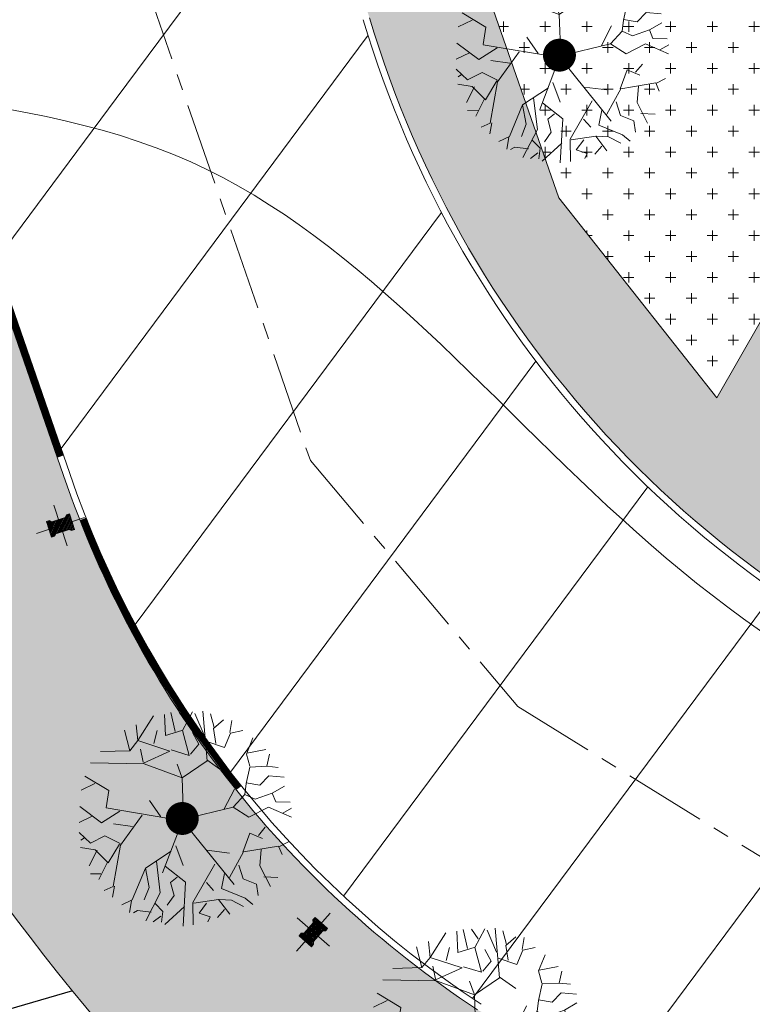
# Model space of a CAD drawing. Units: millimetres. Extents: x 1 to 3856, y 5 to 1855.
# Drawn here: x 226 to 238, y 871 to 886 of the extents above; entities that cross this region are included whole.
import ezdxf

# ---------------------------------------------------------------- set-up
doc = ezdxf.new("R2010")
doc.units = ezdxf.units.MM
doc.linetypes.add('CENTER', pattern=[2, 1.25, -0.25, 0.25, -0.25])
doc.layers.add('ACCESOS', color=250, linetype='Continuous')
for name, color, linetype, lineweight in [('ACHURADO ACERAS', 251, 'Continuous', 25), ('ACHURADO PAVIMENTOS', 252, 'Continuous', 18), ('ARBOLES', 64, 'Continuous', 18), ('C-TOPO-MINR', 8, 'Continuous', 5), ('CIERRO', 7, 'Continuous', 20), ('EJES', 7, 'Continuous', 18), ('POSTE_HORMIGON', 250, 'Continuous', 15), ('SOLERAS Y SOLERILLAS', 7, 'Continuous', 15), ('VARIOS', 7, 'Continuous', 5)]:
    doc.layers.add(name, color=color, linetype=linetype, lineweight=lineweight)
pattern_1 = [(53.38420013294377, (-10506.17598160054, -9373.057375470189), (-2.006632574687889, 1.491115592501619), [])]
pattern_2 = [(117.5, (0, 0), (-0.484756375736317, 0.06922848453484064), [0, -0.38608, 0, -0.4318, 0, -0.41275]), (87.50000000000001, (0, 0), (-0.6278760176577012, 0.5671693868134158), [0, -0.20828, 0, -0.34798, 0, -0.13335]), (47.5, (-0.05425116366670239, -0.307673638196074), (0.1359390330269329, 0.779224983287691), [0, -0.127, 0, -0.4572, 0, -0.5969]), (37.49999999999999, (-0.05425116366670239, -0.307673638196074), (-0.08695233939983077, 0.7906675849893534), [0, -0.0635, 0, -0.29972, 0, -0.3429])]

# ---------------------------------------------------------------- blocks, each defined once
blk = doc.blocks.new('a')
at = {"layer": 'POSTE_HORMIGON'}
h = blk.add_hatch(dxfattribs=at)
h.set_pattern_fill('ANSI31', color=256, scale=0.1, angle=-168.7537489498074, style=0)
h.set_pattern_definition([(236.2462510501926, (10714.9483887795, 10352.38039245103), (0.01039291573398989, -0.006945307951861011), [])])
h.paths.add_polyline_path([(10707.64405241831, 10337.67598155804), (10707.62047926143, 10337.64070683232), (10707.41451167232, 10337.59975134138), (10707.3792369466, 10337.62332449826), (10707.33019704444, 10337.6135731909), (10707.37895358127, 10337.36837368006), (10707.42799348344, 10337.37812498742), (10707.45156664032, 10337.41339971314), (10707.65753422942, 10337.45435520408), (10707.69280895514, 10337.4307820472), (10707.74184885731, 10337.44053335457), (10707.69309232048, 10337.68573286541)])
for points in [[(10707.47263945299, 10337.84581263682), (10707.59940644875, 10337.20829390864)], [(10707.91363019757, 10337.60213833945), (10707.15841570418, 10337.45196820601)]]:
    blk.add_lwpolyline(points, dxfattribs=at)
blk.add_lwpolyline([(10707.64405241831, 10337.67598155804), (10707.62047926143, 10337.64070683232), (10707.41451167232, 10337.59975134138), (10707.3792369466, 10337.62332449826), (10707.33019704444, 10337.6135731909), (10707.37895358127, 10337.36837368006), (10707.42799348344, 10337.37812498742), (10707.45156664032, 10337.41339971314), (10707.65753422942, 10337.45435520408), (10707.69280895514, 10337.4307820472), (10707.74184885731, 10337.44053335457), (10707.69309232048, 10337.68573286541)], close=True, dxfattribs=at)
blk = doc.blocks.new('shrub4')
for p, q in [((-0.0008433463703645, 0.0021122031648938), (-0.0003766631260892, 0.0026494930682112)), ((-0.0001610886325407, 0.0021349455946639), (-0.0001066027715338, 0.0026494930682112)), ((9.00201181862e-05, 0.0021974872765315), (5.44858610079e-05, 0.0026722354979813)), ((0.0003766631260914, 0.0023907979295769), (0.000251108750728, 0.0026494930682112)), ((-0.001075503517263, 0.0018961500820783), (-0.0011299893782697, 0.0024135403593469)), ((-0.0008433463703645, 0.0021122031648938), (-0.0008243947665361, 0.0024988244709847)), ((0.0002700603545564, 0.0021974872765315), (0.0005756549662899999, 0.0026068510123923)), ((0.0007722778560101, 0.0020041766234861), (0.0006277718768182, 0.0025642089565735)), ((0.0007533262521817, 0.0013787598048097), (0.0008267637170169, 0.0025869513863436)), ((0.0010423382105654, 0.0021548452207126), (0.0010044350029085, 0.0024988244709847)), ((-0.0004666832442742, 0.001981434193716), (-0.0003411288689109, 0.0022856141918904)), ((0.000251108750728, 0.0021974872765315), (-0.0001610886325407, 0.0021349455946639)), ((0.0003411288689131, 0.0015720704578551), (0.0002700603545564, 0.0021974872765315)), ((0.001023386606737, 0.0021349455946639), (0.0012934469612923, 0.0023055138179392)), ((0.0014000497328273, 0.001981434193716), (0.0014900698510124, 0.0022628717621204)), ((-0.001075503517263, 0.0018961500820783), (-0.0017767128589153, 0.001981434193716)), ((-0.0008433463703645, 0.0021122031648938), (-0.001075503517263, 0.0018961500820783)), ((-0.0001066027715338, 0.0017454814848518), (-0.0008433463703645, 0.0021122031648938)), ((0.0006111892234684, 0.0018108659704406), (0.0005022175014548, 0.0021122031648938)), ((0.001023386606737, 0.0017682239146218), (0.001023386606737, 0.0021349455946639)), ((0.0012200094964571, 0.001637454943444), (0.0014190013366557, 0.0019615345676672)), ((0.0014190013366557, 0.0019615345676672), (0.0017222269979108, 0.001981434193716)), ((-0.0007722778560079, 0.0015294284020363), (-0.0020633558668205, 0.0017454814848518)), ((-0.0007888605093578, 0.0015720704578551), (-0.0008078121131863, 0.0018961500820783)), ((-0.0007888605093578, 0.0015521708318064), (-0.0001066027715338, 0.0017454814848518)), ((-7.10685143555e-05, 0.0017682239146218), (0.0003411288689131, 0.0015720704578551)), ((0.0003766631260914, 0.0015948128876251), (0.0006111892234684, 0.0018108659704406)), ((0.0007912294598386, 0.0018535080262595), (0.0012200094964571, 0.001637454943444)), ((0.0017222269979108, 0.0014015022345798), (0.0019378014914593, 0.0017682239146218)), ((-0.0017222269979086, 0.0010120381247677), (-0.0022433961031907, 0.0014441442903986)), ((9.00201181862e-05, 0.0010575229843078), (-0.0007722778560079, 0.0015294284020363)), ((0.0017411786017393, 0.0014214018606286), (0.0022078618460146, 0.0014441442903986)), ((-0.0020278216096422, 0.0012280912075831), (-0.002385533131904, 0.0011200646661754)), ((9.00201181862e-05, 0.0010774226103565), (1.89516038295e-05, 0.0014015022345798)), ((9.00201181862e-05, 0.0010575229843078), (0.0007533262521817, 0.0013787598048097)), ((0.0007533262521817, 0.0014015022345798), (0.0011134067249221, 0.0010575229843078)), ((0.0017601302055677, 0.0011001650401266), (0.0017222269979108, 0.0014015022345798)), ((0.0021723275888363, 0.0010347805545377), (0.0022789303603713, 0.0013162181229421)), ((-0.001847781373272, 0.0006026743889068), (-0.0017222269979086, 0.0010120381247677)), ((-1.94813399753e-05, 6.05080416186e-05), (9.00201181862e-05, 0.0010575229843078)), ((0.0016156242263758, 0.0006908013042657), (0.0017601302055677, 0.0010774226103565)), ((0.0017601302055677, 0.0010774226103565), (0.0021723275888363, 0.0010347805545377)), ((0.0021723275888363, 0.0010347805545377), (0.0024423879433916, 0.0009693960689488)), ((-0.0020088700058137, 0.0002586951386348), (-0.0024755532500891, 0.0007334433600846)), ((0.0019378014914593, 0.0006026743889068), (0.0021889102421861, 0.0007988278456734)), ((0.0021889102421861, 0.0007988278456734), (0.0025489907149266, 0.0007107009303145)), ((-5.44858610056e-05, 2.27424297705e-05), (-0.001848108037992, 0.0006016623091577)), ((-0.0005567033624594, 0.0001933106530459), (-0.0007722778560079, 0.0006254168186768)), ((0.0009878523495587, 0.0001506685972271), (0.0013100296146422, 0.0006026743889068)), ((0.0015445557120192, 0.0004321061656314), (0.0016156242263758, 0.0006908013042657)), ((0.0016156242263758, 0.0007107009303145), (0.0019378014914593, 0.0006026743889068)), ((0.0022078618460146, 0.0003667216800425), (0.0025300391110981, 0.0004974906512203)), ((-0.0022078618460124, 0.0004520057916802), (-0.0025489907149244, 0.0003468220539937)), ((-0.0015256041081885, 0.0004747482214502), (-0.0020088700058137, 0.0002586951386348)), ((-0.0010044350029063, 0.0003013371944536), (-0.0016322068797234, -0.0003439792502715)), ((0.0012200094964571, 0.0001734110269971), (0.0015445557120192, 0.0004321061656314)), ((0.0015445557120192, 0.0004321061656314), (0.0017767128589176, 0.0002814375684048)), ((0.0017767128589176, 0.0002814375684048), (0.0022078618460146, 0.0003667216800425)), ((0.0022078618460146, 0.0003667216800425), (0.0022623477070214, 0.0001506685972271)), ((-0.0023499988747257, -0.0001933106530449), (-0.0025845249721027, 0.0001080265414082)), ((-0.0012744953574616, 6.53844855894e-05), (-0.0017222269979086, 0.0001933106530459)), ((-5.44858610056e-05, 2.27424297705e-05), (-0.0007186384253405, -0.0011622323162033)), ((-3.55342571772e-05, 5e-16), (0.0009653718655643, -0.0016922758975478)), ((-1.94813399753e-05, 6.05080416186e-05), (0.0012200094964571, 0.0001734110269971)), ((0.0012200094964571, 0.0001734110269971), (0.001561138365369, -0.000127926167456)), ((0.001561138365369, -0.000127926167456), (0.0020633558668228, 4.26420558193e-05)), ((0.0020633558668228, 4.26420558193e-05), (0.0025845249721049, -0.0002785947646826)), ((0.0022623477070214, 0.0001506685972271), (0.0026034765759334, 8.81269153594e-05)), ((-0.0024755532500891, -4.26420558183e-05), (-0.0025655733682742, -8.52841116372e-05)), ((-0.0019733357486354, -6.25416818671e-05), (-0.0023499988747257, -0.0001933106530449)), ((-0.0016322068797234, -0.0003013371944527), (-0.0019733357486354, -6.25416818671e-05)), ((0.0023879020823848, -0.0001506685972261), (0.0026200592292832, -6.25416818671e-05)), ((-0.0022599787565406, -0.0003667216800415), (-0.0026011076254526, -0.0002586951386338)), ((-0.0022078618460124, -0.0003866213060904), (-0.0024589705967392, -0.0007306005563623)), ((-0.0019922873524639, -0.0007306005563623), (-0.0022599787565406, -0.0003667216800415)), ((-0.0016511584835519, -0.0003212368205015), (-0.0019922873524639, -0.0007306005563623)), ((-0.0016322068797234, -0.0003439792502715), (-0.0019567530952855, -0.0013133753192198)), ((0.0017222269979108, -0.0006026743889058), (0.0019188498876309, -0.0004292633619092)), ((-0.0020088700058137, -0.0007107009303135), (-0.002278930360369, -0.0010973222364044)), ((-0.000431148987096, -0.0006680588744947), (-0.0011134067249199, -0.0009892956949966)), ((-0.0003055946117325, -0.0005600323330869), (-0.000196622889719, -0.0010546801805856)), ((0.0012934469612923, -0.0009466536391778), (0.0015256041081907, -0.0005173902772681)), ((0.0015256041081907, -0.0005173902772681), (0.0018122471160959, -0.0006879585005435)), ((-0.0022078618460124, -0.0009693960689479), (-0.0024589705967392, -0.000926754013129)), ((-0.0008243947665361, -0.0008613695275401), (-0.0008433463703645, -0.0016374549434431)), ((0.0004311489870982, -0.0007760854159024), (0.0009689007457302, -0.000926754013129)), ((0.0008788806275452, -0.0015066859722653), (0.0013100296146422, -0.0009466536391778)), ((0.0013100296146422, -0.0009466536391778), (0.0021723275888363, -0.000926754013129)), ((0.0017411786017393, -0.0009466536391778), (0.0016511584835541, -0.0013361177489899)), ((0.0021723275888363, -0.0009466536391778), (0.0024234363395632, -0.0008613695275401)), ((0.0021723275888363, -0.000926754013129), (0.002226813449843, -0.0011399642922232)), ((-0.0011134067249199, -0.0009892956949966), (-0.0015421867615384, -0.0016999966253107)), ((-0.0011134067249199, -0.0009892956949966), (-0.0010944551210914, -0.0014640439164464)), ((-0.000627771876816, -0.0010120381247667), (-0.000196622889719, -0.0014640439164464)), ((0.0005756549662899999, -0.0011399642922232), (-9.0020118184e-05, -0.001981434193715)), ((-0.0019567530952855, -0.0013133753192198), (-0.0021889102421839, -0.0013787598048087)), ((-0.0019188498876286, -0.0013133753192198), (-0.0020088700058137, -0.0015720704578542)), ((-0.0003766631260892, -0.0013133753192198), (-0.0005567033624594, -0.0014214018606276)), ((-0.0005567033624594, -0.0014214018606276), (-0.0005211691052809999, -0.0017454814848508)), ((0.0007722778560101, -0.0013986594308575), (0.0006467234806467, -0.0017454814848508)), ((0.0011489409821004, -0.0012479908336309), (0.0012034268431071, -0.0015919700839029)), ((0.0016511584835541, -0.0013361177489899), (0.0018311987199243, -0.0018734076523073)), ((-0.0008433463703645, -0.0016374549434431), (-0.0012910780108115, -0.0022600289583981)), ((-0.0010944551210914, -0.0014640439164464), (-0.0012555437536332, -0.0017454814848508)), ((-0.000196622889719, -0.0014640439164464), (-0.0004121973832675, -0.0025187240970324)), ((0.0003055946117347, -0.0015493280280841), (0.0004501005909266, -0.0017653811108996)), ((0.0012034268431071, -0.0015919700839029), (0.0015090214548408, -0.0017653811108996)), ((0.0017056443445609, -0.001614712513673), (0.0020467732134729, -0.0016800969992619)), ((-0.0015421867615384, -0.0016999966253107), (-0.0018122471160936, -0.0017881235406696)), ((-0.0015611383653668, -0.0017227390550807), (-0.0016511584835519, -0.0020013338197638)), ((-0.0010044350029063, -0.0018734076523073), (-0.0008433463703645, -0.0020894607351228)), ((-0.0005211691052809999, -0.0017454814848508), (-0.0007177919950012, -0.001958691763945)), ((0.0006467234806467, -0.0017454814848508), (0.0011844752392787, -0.0020667183053527)), ((0.0015090214548408, -0.0017653811108996), (0.0015090214548408, -0.0020468186793039)), ((-0.0014521666433532, -0.001981434193715), (-0.0015611383653668, -0.0020240762495339)), ((-0.0011299893782697, -0.0020667183053527), (-0.0014521666433532, -0.001981434193715)), ((-0.0008433463703645, -0.0020894607351228), (-0.0009144148847212, -0.0023481558737571)), ((-0.0003055946117325, -0.0020468186793039), (-0.0008433463703645, -0.0024106975556247)), ((-9.0020118184e-05, -0.001981434193715), (-0.0001610886325407, -0.0025187240970324)), ((-7.10685143555e-05, -0.0020013338197638), (0.0005377517586332, -0.0020013338197638)), ((0.0002345260973781, -0.0020468186793039), (1.89516038295e-05, -0.0022600289583981)), ((0.0005377517586332, -0.0020013338197638), (0.0007533262521817, -0.0023907979295759)), ((0.0005567033624616, -0.0020013338197638), (0.0008433463703668, -0.0020667183053527)), ((0.0008433463703668, -0.0020667183053527), (0.0011134067249221, -0.0022600289583981)), ((0.0011844752392787, -0.0020667183053527), (0.0013455638718205, -0.0022401293323494)), ((-0.0009144148847212, -0.0021974872765305), (-0.0011134067249199, -0.0023055138179382)), ((1.89516038295e-05, -0.0022600289583981), (0.0002700603545564, -0.0023907979295759)), ((0.0002700603545564, -0.0023907979295759), (0.0001989918401998, -0.0024988244709837)), ((0.0006467234806467, -0.0022600289583981), (0.0004501005909266, -0.0024334399853947))]:
    blk.add_line(p, q)

msp = doc.modelspace()

# ---------------------------------------------------------------- hatches: boundary and pattern name
at = {"layer": 'ACHURADO ACERAS'}
h = msp.add_hatch(dxfattribs=at)
h.set_pattern_fill('AR-SAND', color=256, scale=0.01, angle=80)
h.set_pattern_definition(pattern_2)
h.paths.add_polyline_path([(241.1766836170264, 896.7384803725581, -0.1032102339670646), (239.5385519952924, 895.1255240967494), (240.1544711152237, 893.2517419854121), (241.9825895664289, 894.3048992797794)])
h.paths.add_polyline_path([(246.8024831000785, 897.0815826121379), (245.1641469185506, 896.1377566258816), (248.4822683252423, 886.0766828676096), (247.9622683252419, 885.9556828676086), (243.9222683252428, 888.4476828676088), (241.9825895664289, 894.3048992797794), (240.1544711152237, 893.2517419854121), (241.7322683252423, 888.4516828676096), (242.9568401754823, 885.185708126468), (242.9723902883434, 885.1685191127017, -0.650240416266255), (243.4203950872816, 884.9696828676078, -0.4289404363085173), (243.138862847667, 884.7018914306791), (243.1387902453243, 884.7004411067028), (246.3115409418624, 876.2386071744622, 0.07519150947413762), (247.0670042837664, 877.2402274280994, 0.1227266441511727), (249.6528572507304, 884.0325696927594, 0.1056243703129416), (248.9272538547793, 890.4934976806435)])
h.paths.add_polyline_path([(248.1922683252415, 881.0086828676085, -1), (245.1922683252415, 881.0086828676085, -1)], flags=16)
h.paths.add_polyline_path([(243.1382343752666, 884.7019236310352, -0.3989581612007093), (242.8841415632032, 884.9696828676078, -0.2029653474367777), (242.9656513678674, 885.1622083769344), (241.7322683252423, 888.4516828676096), (237.0022683252428, 880.1856828676082), (234.6022683252413, 883.2236828676087), (232.9288380408962, 888.02421294948), (231.0146459018906, 887.9312651404416), (231.727321356122, 885.9618905467323, 0.2403904445926505), (241.7879046857433, 875.3551489403108, 0.2992924995204151), (246.3115409418624, 876.2386071744622)])
h.paths.add_polyline_path([(240.2822683252416, 882.1616828676088, -1), (243.2822683252416, 882.1616828676088, -1)], flags=16)
h.paths.add_polyline_path([(245.1140934613468, 877.6151817254067, -1), (242.1140934613468, 877.6151817254067, -1)], flags=16)
h.paths.add_polyline_path([(239.3622683252415, 877.5066828676081, -1), (239.0622683252423, 877.5066828676081, -1)], flags=16)
h.paths.add_polyline_path([(238.2697622919168, 880.6455983393589), (237.660513366036, 880.9902949397365), (238.4483913097647, 882.3828639131752), (239.0576402356419, 882.038167312794)], flags=16)
h.paths.add_polyline_path([(240.2077343108012, 883.9367798903058), (239.5984853849204, 884.281476490687), (240.3863633286492, 885.674045464124), (240.9956122545263, 885.3293488637428)], flags=16)
h = msp.add_hatch(dxfattribs=at)
h.set_pattern_fill('AR-SAND', color=256, scale=0.01, angle=80)
h.set_pattern_definition(pattern_2)
h.paths.add_polyline_path([(237.4147316424896, 868.6490267322661), (233.3673181187132, 870.88813363181, -0.1663839432398329), (227.0776489960062, 879.0043226677535), (225.8686343974168, 882.4960168203597), (221.5396835184274, 881.8590972070142), (222.7092683252413, 878.425682867608, 0.1271871533876637), (233.1496099398428, 865.5109311556189), (234.7522683252428, 866.9696828676078, -0.213204121358309), (242.0922683252411, 860.4716828676083), (241.6931773207871, 860.3101052400307), (242.1848533854682, 859.1426580474599), (247.3059260344544, 859.8961227327109), (246.6868538137933, 861.6816133668763, 0.03163189970079065), (246.4568523314811, 862.3321966265885), (243.8722683252417, 861.3986828676079, 0.1091905923272734), (236.0822683252427, 867.5986828676087)])
at = {"layer": 'ACHURADO PAVIMENTOS'}
h = msp.add_hatch(dxfattribs=at)
h.set_pattern_fill('ANSI31', color=256, scale=20, angle=8.384200132943773, style=0)
h.set_pattern_definition(pattern_1)
h.paths.add_polyline_path([(249.9222683252428, 910.4796828676081), (245.8467282253805, 923.3817059118701), (238.8468410021214, 921.6509027526754), (244.1022683252413, 905.7796828676073), (249.0222683252414, 890.5246828676081, -0.008765469051007743), (249.1870030030659, 890.0009514088961), (255.9267830852623, 891.6674400659958), (255.052268325242, 894.8686828676091)])
h.paths.add_polyline_path([(223.3622683252415, 910.1796828676088, -0.07577452032229126), (224.1137822017154, 918.0079833879736), (214.6499409147655, 915.6679390593836), (223.9922683252425, 888.220682867608), (225.4114002840779, 884.122158367627), (231.7087921444509, 885.6792614150017, -0.004060255600726379), (231.632268325242, 885.9306828676072), (228.4122683252426, 894.8286828676082)])
h = msp.add_hatch(dxfattribs=at)
h.set_pattern_fill('ANSI31', color=256, scale=20, angle=8.384200132943773, style=0)
h.set_pattern_definition(pattern_1)
edge = h.paths.add_edge_path()
edge.add_line((257.4122683252426, 886.2296828676081), (255.9267830852623, 891.6674400659958))
edge.add_line((255.9267830852623, 891.6674400659958), (249.1870030030659, 890.0009514088961))
edge.add_arc((234.1684350007672, 885.5647793112676), 15.66004494627862, -5.6549401973314275, 16.45604257423207, ccw=False)
edge.add_arc((234.7320074829931, 885.8245655409883), 15.12807395881055, 325.1857670230578, 353.1555292453196, ccw=False)
edge.add_arc((243.3778703781245, 879.2370135604688), 4.294861598692476, 247.759244021644, 331.50000217183754, ccw=False)
edge.add_arc((247.1509169689198, 890.5166556648746), 16.18207657326955, 197.3936672442695, 250.5114164356607, ccw=False)
edge.add_line((231.7087921444509, 885.6792614150017), (225.4114002840779, 884.122158367627))
edge.add_line((225.4114002840779, 884.122158367627), (227.1722683252428, 879.0366828676088))
edge.add_arc((242.0798530501943, 884.1351381721288), 15.75532699831315, 198.8808989926208, 236.6671407272932)
edge.add_line((233.4222683252428, 870.9716828676083), (243.9322683252412, 865.157682867608))
edge.add_arc((241.435169004013, 860.1909268996696), 5.559151901605648, 15.876157647216814, 63.30845891494499, ccw=False)
edge.add_line((246.7822683252525, 861.7116828675789), (249.2228289295126, 854.6727656692383))
edge.add_line((249.2228289295126, 854.6727656692383), (256.4955624953782, 855.9966834824027))
edge.add_line((256.4955624953782, 855.9966834824027), (252.9722683252421, 865.965682867607))
edge.add_arc((266.4504099645928, 868.2120217690499), 13.66405285815992, 146.3769634875599, 189.462247598775, ccw=False)
edge.add_arc((245.7282237143572, 883.3578335839265), 12.0318085414181, 320.9521722763404, 373.8091227389326)
edge = h.paths.add_edge_path()
edge.add_arc((252.3022683252402, 867.0276828676087), 0.3500000000000001, 44.7720016388938, 224.7720016388922)
edge.add_line((252.0537980819317, 866.7811822830463), (252.5507385685505, 867.274183452173))
at = {"layer": 'ARBOLES'}
h = msp.add_hatch(dxfattribs=at)
h.set_pattern_fill('CROSS', color=256, scale=0.05)
h.set_pattern_definition([(0, (0, 0), (0.3175, 0.3175), [0.15875, -0.4762500000000001]), (90, (0.079375, -0.079375), (-0.3175, 0.3175), [0.15875, -0.4762500000000001])])
h.paths.add_polyline_path([(241.7322683252423, 888.4516828676096), (239.5385519952924, 895.1255240967494, -0.4673839646602747), (231.2953526869769, 897.6977665081668), (229.7450899891846, 897.1573560737088), (234.6022683252413, 883.2236828676087), (237.0022683252428, 880.1856828676082)])
h.paths.add_polyline_path([(234.0237692635528, 886.2254706812892), (234.0218499123275, 886.2347137355373), (234.0114380418363, 886.2300336411154)], flags=16)
h.paths.add_polyline_path([(234.6087909331563, 886.0089933170166), (234.6110526128614, 886.0105317927319), (234.6084835007878, 886.0173117782688)], flags=16)
h.paths.add_polyline_path([(234.488055626869, 885.373649817544, -1.006285377532961), (234.7356024555902, 885.4085513069058), (235.3868789208846, 885.5659769932681), (235.5637095359325, 885.7552233471251), (235.5854790566136, 885.9331098398343), (235.5865181298614, 885.9329237761631), (235.6388828176914, 886.1769786299592), (235.5820115535462, 886.3813100059633), (235.5905047621418, 886.3829877222925), (235.6442583611788, 886.5156017948175), (235.5362541076465, 886.4996835456514), (235.5441624507548, 886.5134017433156), (235.5443481276707, 886.5008764859595), (235.9335506424432, 886.5582392508823), (236.0367191050773, 886.4230533171303), (235.917947592483, 886.2825321051841), (235.8964474456225, 886.1844292205897), (235.6380824717271, 886.1732484765798), (235.584046613727, 885.9214048397607), (235.5637095359325, 885.7552233471251), (235.3868789208846, 885.5659769932681), (234.7356024555902, 885.4085513069058, -0.9937538816788037)], flags=16)
h.paths.add_polyline_path([(238.7014980109452, 885.9566747738827), (238.4486864895462, 886.7379210722647), (239.2410542733032, 886.9943315094515), (239.4938657947023, 886.2130852110695)], flags=16)
h.paths.add_polyline_path([(234.9687583646373, 886.5043894838072), (234.9665491678697, 886.5001162102108), (234.9693661697711, 886.4973082715951)], flags=16)
h.paths.add_polyline_path([(234.4430402174439, 887.3840139964523), (234.4559675805394, 887.4019209292546), (234.4470372560118, 887.4063945438502)], flags=16)
h.paths.add_polyline_path([(235.2574786534133, 887.7751224584281), (235.3881302662758, 887.7532492557348), (235.446044404971, 887.6816971223252, 0.2995181167237059), (235.5056024555906, 887.8055513069066), (235.4019083148305, 887.78048649626), (235.3970132301893, 887.9129369992806, 0.4841977171492003)], flags=16)
h.paths.add_polyline_path([(236.0359675805394, 888.4759209292552), (236.0270372560117, 888.4803945438507), (236.0230402174438, 888.4580139964528)], flags=16)
h.paths.add_polyline_path([(234.791849912328, 888.6317137355381), (234.7814380418367, 888.6270336411162), (234.7937692635533, 888.62247068129)], flags=16)
h.paths.add_polyline_path([(235.3862157095118, 889.1261736193974), (235.3874151860146, 889.1283959385), (235.3857601811414, 889.1278895818341)], flags=16)
h.paths.add_polyline_path([(236.3718499123279, 889.7057137355387), (236.3614380418367, 889.7010336411167), (236.3737692635532, 889.6964706812905)], flags=16)
h.paths.add_polyline_path([(236.9587909331567, 889.4799933170179), (236.9610526128617, 889.4815317927332), (236.9584835007881, 889.4883117782701)], flags=16)
h.paths.add_polyline_path([(236.3040428111435, 887.2778889778947), (236.4084072315254, 887.5642932358605), (236.5181255591306, 887.519136111292), (236.6277695807603, 887.7312217479339), (236.6051581172742, 887.9157675620372), (236.3949068169841, 887.8079762446432), (236.156878920885, 887.962976993269), (236.3337095359329, 888.152223347126), (236.3554790566141, 888.3301098398351), (236.3565181298618, 888.3299237761639), (236.4088828176918, 888.57397862996), (236.3520115535466, 888.7783100059642), (236.3605047621422, 888.7799877222933), (236.4170576193592, 888.919507770117), (236.0709826487164, 888.9774463428894), (236.0236602212044, 888.8668569404708), (235.9077288087137, 888.9053286266899), (235.7471894405335, 888.8031635323259), (235.757926979486, 888.6780662145884), (236.0219507742531, 888.4910873416993), (235.8359117249547, 888.186554449625), (235.637532182056, 888.3868498884804), (235.4057575597762, 888.4243369843807), (235.7590762207783, 888.6646770195748), (235.7486642903405, 888.7859808468274), (235.7356542038033, 888.7958226628398), (235.7471894405335, 888.8031635323259), (235.698044937757, 889.3757198234471), (235.8440741029899, 889.2870086301718), (235.8412078028123, 889.2682046246446), (235.8680682527829, 889.1656164699307), (235.8569995479174, 889.1561091774456), (235.8785844706235, 889.0096569237994), (236.8374786534132, 888.8491224584286, -0.9882946531492461), (237.0856024555906, 888.8795513069072), (237.7368789208849, 889.0369769932695), (237.9137095359329, 889.2262233471265), (237.935479056614, 889.4041098398357), (237.9365181298617, 889.4039237761644), (237.9888828176918, 889.6479786299606), (237.9320115535465, 889.8523100059647), (237.9405047621422, 889.8539877222938), (237.93519238107, 889.8408816884403), (237.9898991448026, 889.6443270931068), (237.9880824717275, 889.6442484765812), (237.9340466137273, 889.3924048397621), (237.9137095359329, 889.2262233471265), (237.7368789208849, 889.0369769932695), (237.0856024555906, 888.8795513069072, -0.5315607188063082), (236.9308295592054, 888.7417530204493), (236.8106128170602, 888.4266969687505), (236.8709712022028, 888.4210252512494), (236.9259850384242, 888.2762619684818), (236.7491749073542, 888.1722125393553), (236.7924725963567, 888.0678801834383), (237.0112681819319, 887.89713098627), (236.9853698310162, 887.429189630735), (236.8494896549055, 887.3595267883629), (236.8449346354846, 887.3704056020106)], flags=16)
h.paths.add_polyline_path([(235.4247167293797, 886.7047568242178), (235.3470257728422, 886.6880460973935), (235.253660221204, 886.46985694047), (235.1725581036735, 886.4967705711279), (235.2565069835782, 886.6198437788644), (235.2050794493425, 886.8166925501755), (235.3194055489512, 886.9104291587828), (235.1209514537022, 887.0653037525699), (235.205837590287, 887.2877677002652), (234.8220597727632, 887.0328122966985), (234.876959297635, 886.7414339544739), (234.8208021216815, 886.5981499961636), (234.8620039182151, 886.521519669961), (234.7217269694011, 886.3480663660739), (234.5872294528945, 886.3893514842403), (234.6143835609946, 886.5512259466068), (234.6220063318997, 886.5550193627314), (234.6467559287175, 886.6141294806421), (234.615760181141, 886.7308895818333), (234.3322833442562, 886.6441584861786), (234.3518290456304, 886.7465958463126), (234.355721336442, 886.6513294521192), (234.6174151860141, 886.7313959384992), (234.6162157095114, 886.7291736193965), (234.6467559287175, 886.6141294806421), (234.8220597727632, 887.0328122966985), (235.205837590287, 887.2877677002652), (235.1209514537022, 887.0653037525699), (235.431268181932, 886.8231309862695)], flags=16)
h.paths.add_polyline_path([(236.4020597727631, 888.106812296699), (236.4146420024972, 888.1151710587565), (236.4070205639164, 888.1186602856651)], flags=0)
h.paths.add_polyline_path([(239.5359675805394, 888.3339209292553), (239.5270372560117, 888.3383945438509), (239.5230402174438, 888.316013996453)], flags=16)
h.paths.add_polyline_path([(240.3374786534132, 888.7071224584288), (240.4681302662757, 888.6852492557355), (240.5260444049709, 888.6136971223259, 0.2995181167237054), (240.5856024555906, 888.7375513069073), (240.4819083148304, 888.7124864962607), (240.4770132301892, 888.8449369992813, 0.4841977171492041)], flags=16)
h.paths.add_polyline_path([(239.8718499123279, 889.5637137355388), (239.8614380418367, 889.5590336411169), (239.8737692635532, 889.5544706812907)], flags=16)
h.paths.add_polyline_path([(236.9662157095117, 890.2001736193979), (236.9674151860145, 890.2023959385006), (236.9657601811414, 890.2018895818346)], flags=16)
h.paths.add_polyline_path([(240.8390762207782, 889.5966770195755), (240.8379269794859, 889.6100662145891), (240.8481334698736, 889.6028380855096)], flags=16)
h.paths.add_polyline_path([(240.4662157095117, 890.0581736193981), (240.4674151860145, 890.0603959385007), (240.4657601811414, 890.0598895818348)], flags=16)
h.paths.add_polyline_path([(234.1259675805395, 892.2749209292542), (234.1170372560118, 892.2793945438498), (234.113040217444, 892.2570139964519)], flags=16)
h.paths.add_polyline_path([(234.9274786534133, 892.6481224584277), (235.0581302662758, 892.6262492557344), (235.116044404971, 892.5546971223248, 0.2995181167237023), (235.1756024555907, 892.6785513069062), (235.0719083148306, 892.6534864962596), (235.0670132301893, 892.7859369992802, 0.4841977171492003)], flags=16)
h.paths.add_polyline_path([(238.8007660365201, 892.637968787878), (238.7943463939209, 892.6411846852116), (238.7914730874709, 892.6250962311988)], flags=16)
h.paths.add_polyline_path([(239.3468939555733, 892.9112780870582), (239.4815536752594, 892.8887338621644), (239.4758594452596, 893.0428075264444, 0.4396125711126124)], flags=16)
h.paths.add_polyline_path([(238.9201244582782, 892.0291661226074), (238.9146447621406, 892.0264391919482), (238.9117451323345, 892.0091535564152)], flags=16)
h.paths.add_polyline_path([(236.0265181298619, 893.2029237761635), (236.0254790566141, 893.2031098398347), (236.0240466137275, 893.1914048397612)], flags=16)
h.paths.add_polyline_path([(231.2337692635538, 894.4174706812901), (231.2318499123285, 894.4267137355382), (231.2214380418372, 894.4220336411163)], flags=16)
h.paths.add_polyline_path([(231.8187909331573, 894.2009933170175), (231.8210526128623, 894.2025317927328), (231.8184835007887, 894.2093117782697)], flags=16)
h.paths.add_polyline_path([(231.69805562687, 893.5656498175449, -1.006285377532738), (231.9456024555911, 893.6005513069067), (232.5968789208855, 893.757976993269), (232.7737095359334, 893.947223347126), (232.7954790566146, 894.1251098398352), (232.7965181298623, 894.124923776164), (232.8488828176924, 894.3689786299601), (232.7920115535471, 894.5733100059642), (232.8005047621427, 894.5749877222934), (232.7951923810706, 894.5618816884398), (232.8498991448032, 894.3653270931063), (232.848082471728, 894.3652484765807), (232.7940466137279, 894.1134048397616), (232.7737095359334, 893.947223347126), (232.5968789208855, 893.757976993269), (231.9456024555911, 893.6005513069067, -0.9937538816790237)], flags=16)
h.paths.add_polyline_path([(234.461849912328, 893.5047137355377), (234.4514380418368, 893.5000336411158), (234.4637692635533, 893.4954706812896)], flags=16)
h.paths.add_polyline_path([(235.4381334698737, 893.5438380855085), (235.4290762207784, 893.5376770195744), (235.4279269794861, 893.551066214588)], flags=16)
h.paths.add_polyline_path([(239.4694831137658, 893.8774630512653), (239.4703453680377, 893.8790605849663), (239.4691556531761, 893.878696586009)], flags=16)
h.paths.add_polyline_path([(239.0347333500013, 893.5186518728096), (239.0435977575617, 893.5153717488683), (239.0422180149944, 893.5220161999896)], flags=16)
h.paths.add_polyline_path([(239.7375171829026, 893.5457121476302), (239.7366910406581, 893.5553370886282), (239.7440280663468, 893.5501410842498)], flags=16)
h.paths.add_polyline_path([(235.0562157095119, 893.999173619397), (235.0574151860146, 894.0013959384996), (235.0557601811415, 894.0008895818337)], flags=16)
h.paths.add_polyline_path([(231.8262157095123, 894.9211736193975), (231.8274151860151, 894.9233959385001), (231.825760181142, 894.9228895818342)], flags=16)

# ---------------------------------------------------------------- linework, layer by layer
at = {"layer": 'ACCESOS', "const_width": 0.09999999999999998}
for points in [[(225.4228185258562, 883.9144840164208), (227.0305272267397, 879.2936260793049)], [(229.7408641976217, 874.257422547078), (229.0227190568785, 875.2357862321096), (228.5858226779619, 875.9191086932497), (228.3310481261578, 876.3345068631988), (228.1168762825637, 876.7340376551983), (227.8767419856267, 877.1933153684386), (227.6890008694627, 877.5869241891924), (227.5660053355405, 877.8823830909569), (227.3815120346553, 878.3475112152464)]]:
    msp.add_lwpolyline(points, dxfattribs=at)
at = {"layer": 'ARBOLES', "const_width": 0.2499999999999999}
for points in [[(234.488055626869, 885.373649817544, 1), (234.7353837716564, 885.4101023729345, 1)], [(228.7580556268695, 873.7766498175461, 1), (229.0053837716569, 873.8131023729366, 1)]]:
    msp.add_lwpolyline(points, format="xyb", close=True, dxfattribs=at)
at = {"layer": 'C-TOPO-MINR', "linetype": 'Continuous', "lineweight": -3}
msp.add_open_spline([(198.8254891184752, 923.0448358152498), (200.0842793558859, 922.3428607040169), (203.2053981867648, 920.602342170132), (208.2578083334611, 921.2178623530199), (213.8638019757855, 920.5295492759833), (215.0965708827152, 916.9430278867294), (216.8615840420134, 914.5073686361411), (219.8631991178754, 912.8692816366874), (223.6890866846079, 912.9775538872873), (227.7306040173698, 911.6379398735153), (229.6359913903307, 908.1558214645302), (231.0681708452012, 905.0804963669889), (232.3957033829447, 902.1615912745128), (234.5573088927231, 899.4736673398602), (238.0703652361608, 898.3623170335486), (239.5943836302431, 895.2588951066682), (241.6388474999694, 891.8865116382021), (241.5566431930147, 887.9316437545422), (242.8387168252502, 883.1469926485061), (247.7350810119733, 882.5921217000978), (252.6355192181054, 882.6609799604194), (256.2501769737628, 884.9485911411793), (260.3805802942406, 887.0315390993801), (263.263383078438, 883.6575775965994), (263.8142549006534, 880.079558675423), (264.2347266297747, 876.5144148057043), (264.9007441592057, 873.0578570856669), (266.9289370904098, 871.0297230635024), (268.2367989862269, 869.9550458411177), (268.6941604029362, 869.5666129413294)], degree=3, knots=[0, 0, 0, 0, 4.214192610757157, 10.44891795591018, 15.25148457358247, 19.1914444681934, 20.78684127704325, 24.29099778080699, 28.80663168487249, 32.24517610311241, 36.36230246297379, 40.07235659140687, 42.56908752801402, 45.96122926235729, 50.12317354842934, 52.77823186329234, 55.98831973735348, 61.80875702851579, 64.53423726159735, 69.73413674678474, 74.2158513661092, 79.35605217160764, 82.68944281032287, 86.41464857543654, 90.20557923130477, 93.74655477502006, 97.2298198179681, 100.3968377668688, 102.1568847031284, 102.1568847031284, 102.1568847031284, 102.1568847031284], dxfattribs=at)
at = {"layer": 'C-TOPO-MINR'}
msp.add_open_spline([(210.4335276138245, 889.8118864215467), (211.514281109472, 889.3971334758826), (214.6205801084889, 888.0635686720871), (220.2739052666366, 884.5614040203345), (229.6054695241564, 885.2602623196435), (235.5945356365864, 877.4373992043238), (243.7983744862158, 872.8306669010235), (252.2045340010955, 876.2059902546462), (258.2300883751159, 868.7688873263014), (257.9810814224966, 857.0045226784569), (268.5167188834112, 854.7934380569368), (272.0413319495929, 851.5388577175199), (272.2133511317825, 851.3711500547324)], degree=3, knots=[10.75116207185775, 10.75116207185775, 10.75116207185775, 10.75116207185775, 14.22994602505968, 20.90582194232505, 30.41724371904783, 39.51890717084136, 48.70334338031593, 56.86789842015965, 62.30821975111006, 74.17002272776355, 87.81179197258155, 88.53242581892559, 88.53242581892559, 88.53242581892559, 88.53242581892559], dxfattribs=at)
at = {"layer": 'CIERRO', "lineweight": 30}
msp.add_lwpolyline([(227.2128087190358, 871.1755579293422), (210.9032579597879, 866.4233249182525)], dxfattribs=at)
at = {"layer": 'CIERRO'}
msp.add_arc((252.9041220364452, 892.1579496038921), 33.17083568976609, 204.4554860694271, 242.1776999958165, dxfattribs=at)
at = {"layer": 'EJES', "linetype": 'CENTER'}
msp.add_lwpolyline([(203.3266683036709, 1008.104952633747), (199.741603813336, 992.6898686412333), (199.7798728929174, 980.1640984283822), (202.9322407209529, 961.5486310017368), (211.3577378780337, 935.6757631826822), (230.8291862777623, 879.2318864803383), (233.9807343768225, 875.4958943560505), (240.6681737378149, 871.3594941505453), (247.4739057993411, 870.9970264293243)], dxfattribs=at)
at = {"layer": 'SOLERAS Y SOLERILLAS'}
for points in [[(203.6565689927647, 947.8525575438234), (207.8335432622353, 935.5396333925182), (213.9545595843701, 917.4005850234298), (223.8976865933782, 888.1882118777885), (227.0776489960062, 879.0043226677535)], [(203.7512683252426, 947.8846828676087), (207.9282683252422, 935.5716828676086), (214.0492683252414, 917.4326828676094), (223.9922683252425, 888.220682867608), (227.1722683252428, 879.0366828676088)], [(229.7450899891846, 897.1573560737088), (234.6022683252413, 883.2236828676087)], [(234.6022683252413, 883.2236828676087), (237.0022683252428, 880.1856828676082), (241.7322683252423, 888.4516828676096)]]:
    msp.add_lwpolyline(points, dxfattribs=at)
for centre, radius, start, end in [((247.150916968918, 890.5166556648746), 16.18207657326907, 196.4631303190991, 250.5114164356073), ((247.150916968918, 890.5166556648746), 16.08207657326907, 196.4631303190991, 250.5114164356073), ((242.0798530501943, 884.135138172127), 15.85532699831316, 198.8808989926583, 236.6671407272735), ((242.0798530501943, 884.135138172127), 15.75532699831316, 198.8808989926583, 236.6671407272735)]:
    msp.add_arc(centre, radius, start, end, dxfattribs=at)

# ---------------------------------------------------------------- block references
at = {"layer": 'ARBOLES', "xscale": 624.0553576779276, "yscale": 624.0553576779276, "zscale": 624.0553576779276, "rotation": 8.38420013294379}
for p in [(234.6494416653568, 885.3479023678738), (228.9194416653572, 873.7509023678758), (233.3594416653577, 870.4559023678758)]:
    msp.add_blockref('shrub4', p, dxfattribs=at)
at = {"layer": 'VARIOS'}
for p, rotation in [((-9129.20669230355, -10696.58083510665), 7.057726448615776), ((-2008.140297742855, -13841.95918134841), 37.35501357143017)]:
    msp.add_blockref('a', p, dxfattribs=dict(at, rotation=rotation))

doc.saveas('drawing.dxf')
